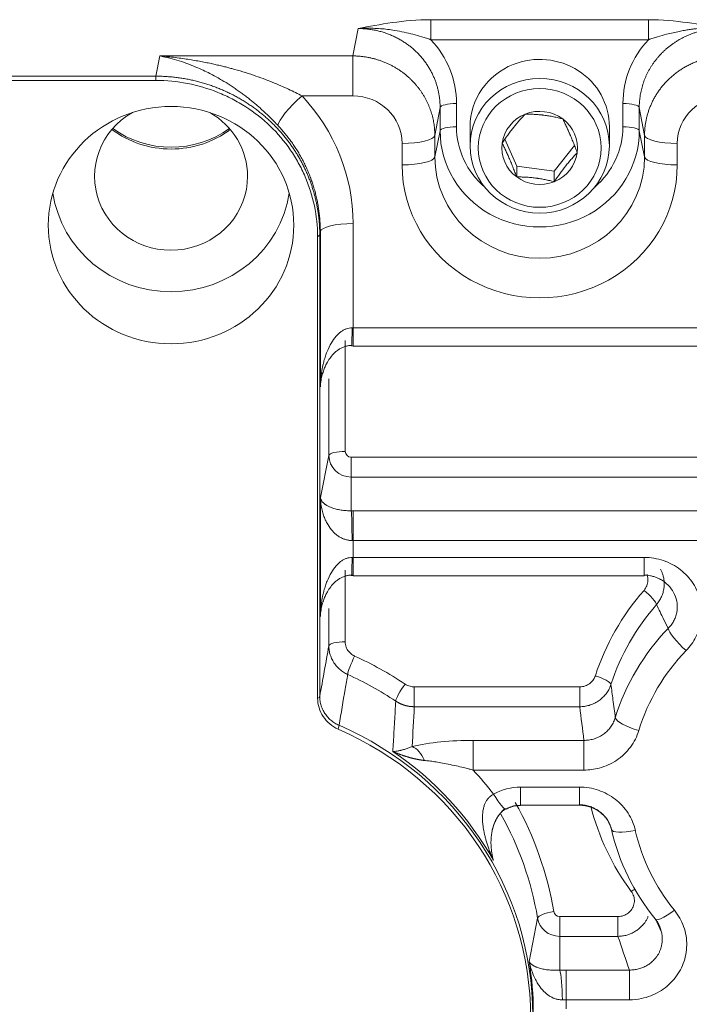
# Model space of a CAD drawing. Extents: x -8004 to 6582, y -4714 to 2818.
# Drawn here: x -6835 to -6794, y 864 to 924 of the extents above; entities that cross this region are included whole.
import ezdxf

# ---------------------------------------------------------------- set-up
doc = ezdxf.new("R2010")
doc.units = 0
doc.header["$LTSCALE"] = 625
doc.header["$MEASUREMENT"] = 0
doc.layers.add('1', color=7, linetype='CONTINUOUS')

msp = doc.modelspace()

# ---------------------------------------------------------------- linework, layer by layer
at = {"layer": '1', "color": 2, "linetype": 'Continuous', "lineweight": 13}
for p, q in [((-6810.053, 922.964), (-6810.053, 924.18)), ((-6796.819, 922.964), (-6796.819, 924.18)), ((-6826.792, 920.491), (-6836.91, 920.491)), ((-6807.673, 917.674), (-6807.673, 916.512)), ((-6799.199, 917.673), (-6799.199, 917.674)), ((-6799.199, 916.512), (-6799.199, 917.674)), ((-6804.837, 915.264), (-6805.548, 916.919)), ((-6801.32, 916.529), (-6802.554, 914.974)), ((-6802.554, 914.974), (-6804.837, 915.264)), ((-6804.837, 915.264), (-6804.837, 914.619)), ((-6802.554, 914.974), (-6802.554, 914.329)), ((-6816.952, 882.916), (-6816.952, 910.997)), ((-6814.794, 904.337), (-6756.727, 904.337)), ((-6814.794, 890.374), (-6797.073, 890.374)), ((-6807.489, 878.551), (-6807.489, 880.361)), ((-6804.6, 876.41), (-6801.018, 876.41))]:
    msp.add_line(p, q, dxfattribs=at)
at = {"layer": '1', "color": 6, "linetype": 'Continuous', "lineweight": 13}
for p, q in [((-6810.053, 924.18), (-6796.819, 924.18)), ((-6814.801, 921.977), (-6814.485, 923.64)), ((-6796.819, 922.964), (-6810.053, 922.964)), ((-6826.792, 920.745), (-6826.558, 921.977)), ((-6826.558, 921.977), (-6814.801, 921.977)), ((-6814.801, 919.544), (-6814.801, 921.977)), ((-6836.91, 920.745), (-6826.792, 920.745)), ((-6826.792, 920.745), (-6826.792, 920.491)), ((-6814.801, 919.544), (-6817.9, 919.544)), ((-6808.5, 919.083), (-6808.5, 917.674)), ((-6798.372, 917.674), (-6798.372, 919.083)), ((-6809.496, 918.839), (-6809.818, 917.146)), ((-6809.496, 917.429), (-6809.496, 918.839)), ((-6797.377, 918.839), (-6797.377, 917.429)), ((-6797.055, 917.146), (-6797.377, 918.839)), ((-6809.496, 917.429), (-6809.818, 915.84)), ((-6797.377, 917.429), (-6797.055, 915.84)), ((-6811.809, 915.351), (-6811.809, 916.657)), ((-6809.818, 917.146), (-6809.818, 915.84)), ((-6797.055, 915.84), (-6797.055, 917.146)), ((-6795.064, 916.657), (-6795.064, 915.351)), ((-6816.785, 911.293), (-6816.82, 911.113)), ((-6816.785, 901.862), (-6816.785, 911.293)), ((-6814.794, 911.782), (-6814.794, 905.446)), ((-6816.82, 911.113), (-6816.82, 883.031)), ((-6814.794, 905.446), (-6814.794, 904.337)), ((-6814.794, 905.446), (-6767.672, 905.446)), ((-6815.27, 904.673), (-6815.27, 897.932)), ((-6816.266, 897.688), (-6816.266, 902.341)), ((-6816.266, 897.688), (-6816.785, 895.121)), ((-6814.901, 897.576), (-6814.901, 896.37)), ((-6814.901, 897.576), (-6754.857, 897.576)), ((-6754.857, 896.37), (-6814.901, 896.37)), ((-6814.901, 896.37), (-6814.901, 894.324)), ((-6816.785, 887.898), (-6816.785, 895.121)), ((-6814.794, 892.515), (-6814.794, 894.324)), ((-6814.794, 894.324), (-6754.857, 894.324)), ((-6754.857, 892.515), (-6814.794, 892.515)), ((-6814.794, 892.515), (-6814.794, 891.482)), ((-6814.794, 891.482), (-6814.794, 890.374)), ((-6814.794, 891.482), (-6797.073, 891.482)), ((-6797.073, 891.482), (-6797.073, 890.374)), ((-6815.27, 890.71), (-6815.27, 886.355)), ((-6816.266, 886.11), (-6816.266, 888.378)), ((-6811.067, 882.406), (-6811.067, 883.613)), ((-6811.067, 883.613), (-6801.002, 883.613)), ((-6801.002, 882.406), (-6801.002, 883.613)), ((-6801.002, 882.406), (-6811.067, 882.406)), ((-6807.489, 880.361), (-6800.745, 880.361)), ((-6800.745, 878.551), (-6800.745, 880.361)), ((-6800.745, 878.551), (-6807.489, 878.551)), ((-6804.6, 876.41), (-6804.6, 877.519)), ((-6804.6, 877.519), (-6801.018, 877.519)), ((-6801.018, 876.41), (-6801.018, 877.519)), ((-6803.567, 869.551), (-6804.08, 866.904)), ((-6802.22, 869.649), (-6802.22, 868.443)), ((-6802.22, 869.649), (-6798.672, 869.649)), ((-6798.672, 868.443), (-6798.672, 869.649)), ((-6798.672, 868.443), (-6802.22, 868.443)), ((-6802.22, 868.443), (-6802.22, 866.391)), ((-6801.835, 864.588), (-6801.835, 866.397)), ((-6801.835, 866.397), (-6797.979, 866.397)), ((-6797.979, 864.588), (-6797.979, 866.397)), ((-6797.979, 864.588), (-6801.835, 864.588))]:
    msp.add_line(p, q, dxfattribs=at)
for centre, major_axis, ratio, start_param, end_param in [((-6814.49, 919.078), (5.99, 0.076), 0.964738, 6.270914, 7.00756), ((-6792.382, 919.078), (-5.99, 0.076), 0.964738, 5.55881, 6.295457), ((-6826.774, 911.772), (11.979, 0.152), 0.964738, 6.270914, 7.00756), ((-6814.804, 916.655), (2.995, 0.038), 0.964738, 6.270914, 7.840796), ((-6808.5, 918.825), (-0.997, 0), 0.258819, 4.712389, 6.230825), ((-6798.372, 918.825), (0.997, 0), 0.258819, 0.05236, 1.570796), ((-6792.069, 916.655), (-2.995, 0.038), 0.964738, 4.725574, 6.295457), ((-6808.5, 917.416), (-0.997, 0), 0.258819, 4.712389, 6.230825), ((-6803.436, 917.674), (5.064, 0), 0.965926, 3.141593, 3.990216), ((-6803.436, 917.674), (5.064, 0), 0.965926, 5.434562, 6.283185), ((-6798.372, 917.416), (0.997, 0), 0.258819, 0.05236, 1.570796), ((-6811.809, 917.173), (1.994, 0), 0.258819, 4.712389, 6.230825), ((-6795.064, 917.173), (-1.994, 0), 0.258819, 0.05236, 1.570796), ((-6811.809, 915.867), (1.994, 0), 0.258819, 4.712389, 6.230825), ((-6795.064, 915.867), (-1.994, 0), 0.258819, 0.05236, 1.570796), ((-6803.436, 915.351), (-8.373, 0), 0.965926, 0, 3.141593), ((-6814.794, 911.266), (1.994, 0), 0.258819, 1.570796, 3.089233), ((-6817.815, 911.126), (0.997, 0), 0.258819, 5.759587, 6.230825), ((-6815.27, 897.674), (-0.997, 0), 0.258819, 4.712389, 6.230825), ((-6814.901, 897.932), (0.369, 0), 0.965926, 3.141593, 4.712389), ((-6814.794, 893.244), (3.489, 0), 0.30944, 1.570796, 1.601533), ((-6814.794, 889.68), (3.489, 0), 0.208196, 1.570796, 1.601533), ((-6785.351, 879.847), (-15.402, 0), 0.965926, 5.578783, 5.98011), ((-6797.088, 889.223), (-0.749, 0.659), 0.19722, 3.36576, 4.884196), ((-6794.528, 886.204), (1.074, -1.04), 0.189012, 3.374995, 4.893432), ((-6815.27, 886.097), (-0.997, 0), 0.258819, 4.712389, 6.230825), ((-6814.698, 885.227), (-0.412, -0.908), 0.110131, 4.474499, 5.992936), ((-6823.874, 866.635), (-21.565, 0), 0.965926, 4.108679, 4.27286), ((-6785.351, 877.525), (12.567, 0), 0.965926, 2.389539, 2.854344), ((-6800.051, 884.029), (-0.949, 0.307), 0.247023, 3.273754, 4.79219), ((-6811.632, 883.524), (-0.553, -0.83), 0.146932, 4.495281, 6.013717), ((-6817.815, 883.045), (0.997, 0), 0.258819, 5.759587, 6.230825), ((-6797.403, 881.351), (1.43, -0.437), 0.248214, 3.269721, 4.788158), ((-6816.056, 880.415), (0.398, 0.914), 0.106387, 5.520012, 5.991251), ((-6811.195, 878.563), (0.358, -1.452), 0.592888, 1.829127, 2.747754), ((-6823.874, 864.312), (-22.041, 0), 0.965926, 3.784915, 3.874226), ((-6804.6, 874.424), (-3.204, 0), 0.965926, 4.712389, 5.249439), ((-6823.874, 866.635), (-21.565, 0), 0.965926, 3.301362, 3.639141), ((-6785.351, 879.847), (-15.402, 0), 0.965926, 0.2362, 0.622578), ((-6797.617, 875.272), (-1.457, -0.336), 0.252624, 6.277338, 7.795775), ((-6785.351, 877.525), (12.567, 0), 0.965926, 3.360821, 3.806901), ((-6797.864, 870.913), (-0.8, -0.595), 0.210259, 4.29081, 4.557393), ((-6802.584, 869.69), (-0.983, -0.164), 0.255523, 4.669786, 6.188223), ((-6802.22, 870.005), (0.369, 0), 0.965926, 3.301362, 4.712389), ((-6795.238, 870.419), (-1.161, -0.943), 0.20362, 6.171624, 7.69006), ((-6823.874, 864.312), (-22.041, 0), 0.965926, 3.128647, 3.154538)]:
    msp.add_ellipse(centre, major_axis=major_axis, ratio=ratio, start_param=start_param, end_param=end_param, dxfattribs=at)
at = {"layer": '1', "color": 2, "linetype": 'Continuous', "lineweight": 13}
for centre, major_axis, ratio, start_param, end_param in [((-6803.436, 917.674), (4.237, 0), 0.965926, 1.963892, 3.141497), ((-6803.436, 917.674), (4.237, 0), 0.965926, 0, 1.96389), ((-6817.9, 919.028), (1.452, 1.366), 0.191537, 1.392497, 2.912813), ((-6825.868, 914.656), (4.654, 0), 0.965926, 2.100351, 6.283185), ((-6825.868, 914.656), (4.654, 0), 0.965926, 0, 1.041243), ((-6803.436, 916.383), (2.302, 0), 0.965926, 1.963891, 3.011089), ((-6803.436, 916.383), (2.302, 0), 0.965926, 0.916694, 1.963891), ((-6803.436, 916.383), (2.302, 0), 0.965926, 6.152681, 7.199879), ((-6825.868, 922.01), (-5.895, 0), 0.965926, 0.91332, 1.570797), ((-6825.868, 922.139), (5.917, 0), 0.965926, 4.069344, 5.355433), ((-6825.868, 922.01), (-5.895, 0), 0.965926, 1.570797, 2.228274), ((-6803.436, 917.429), (-6.06, 0), 0.965926, 0, 3.141593), ((-6803.436, 916.383), (2.302, 0), 0.965926, 3.011089, 4.058286), ((-6803.436, 916.383), (2.302, 0), 0.965926, 5.105484, 6.152681), ((-6803.436, 915.84), (6.381, 0), 0.965926, 3.141593, 6.283185), ((-6803.436, 916.383), (2.302, 0), 0.965926, 4.058286, 5.105484), ((-6825.868, 914.656), (7.268, 0), 0.965926, 3.28748, 4.712389), ((-6825.868, 914.656), (7.268, 0), 0.965926, 4.712389, 6.137297), ((-6814.901, 905.832), (-0.01, 1.495), 0.030101, 3.205367, 4.450518), ((-6814.794, 905.106), (1.994, 0), 0.170228, 1.570796, 1.601533), ((-6814.901, 897.688), (-1.364, 0), 0.965926, 0, 1.570796), ((-6814.901, 892.901), (0.014, -1.495), 0.029267, 1.308833, 2.827294), ((-6814.794, 891.822), (1.994, 0), 0.347406, 1.570796, 1.601533), ((-6814.901, 891.869), (-0.01, 1.495), 0.030101, 2.932057, 4.450518), ((-6814.794, 891.143), (1.994, 0), 0.170228, 1.570796, 1.601533), ((-6785.351, 879.602), (14.407, 0), 0.965926, 2.437191, 2.838517), ((-6785.351, 877.891), (-14.06, 0), 0.965926, 5.531132, 5.995937), ((-6823.874, 866.39), (20.569, 0), 0.965926, 0.967086, 1.131267), ((-6823.874, 863.538), (19.883, 0), 0.965926, 5.135993, 7.430378), ((-6823.874, 863.654), (-20.015, 0), 0.965926, 1.9944, 4.288785), ((-6823.874, 863.823), (20.049, 0), 0.965926, 0.497549, 0.959782), ((-6806.239, 877.47), (0.746, -1.296), 0.132413, 4.938674, 6.281847), ((-6823.874, 866.39), (20.569, 0), 0.965926, 0.15977, 0.497549), ((-6785.351, 877.891), (-14.06, 0), 0.965926, 0.219228, 0.665308), ((-6802.22, 869.761), (-1.364, 0), 0.965926, 0.15977, 1.570796), ((-6823.874, 863.823), (20.049, 0), 0.965926, 6.123416, 6.442955), ((-6802.22, 864.968), (-0.051, 1.495), 0.104997, 4.449911, 5.96722)]:
    msp.add_ellipse(centre, major_axis=major_axis, ratio=ratio, start_param=start_param, end_param=end_param, dxfattribs=at)
for centre, major_axis in [((-6803.436, 916.512), (-4.237, 0)), ((-6825.868, 911.688), (7.469, 0))]:
    msp.add_ellipse(centre, major_axis=major_axis, ratio=0.965926, dxfattribs=at)
at = {"layer": '1', "color": 6, "linetype": 'Continuous', "lineweight": 13}
msp.add_ellipse((-6803.436, 916.383), major_axis=(3.739, 0), ratio=0.965926, dxfattribs=at)
for points, knots in [([(-6814.485, 923.64), (-6813.814, 923.771), (-6813.142, 923.901), (-6811.686, 924.104), (-6810.887, 924.18), (-6810.053, 924.18)], [0, 0, 0, 0, 0.5, 0.5, 1, 1, 1, 1]), ([(-6796.819, 924.18), (-6795.986, 924.18), (-6795.187, 924.104), (-6793.731, 923.901), (-6793.059, 923.771), (-6792.388, 923.64)], [0, 0, 0, 0, 0.5, 0.5, 1, 1, 1, 1]), ([(-6809.496, 918.839), (-6809.497, 918.909), (-6809.499, 919.051), (-6809.514, 919.265), (-6809.538, 919.479), (-6809.573, 919.695), (-6809.619, 919.91), (-6809.676, 920.126), (-6809.743, 920.341), (-6809.822, 920.554), (-6809.911, 920.766), (-6810.012, 920.975), (-6810.125, 921.181), (-6810.249, 921.383), (-6810.384, 921.581), (-6810.531, 921.774), (-6810.688, 921.962), (-6810.857, 922.143), (-6811.037, 922.317), (-6811.228, 922.483), (-6811.429, 922.641), (-6811.64, 922.79), (-6811.861, 922.93), (-6812.091, 923.058), (-6812.33, 923.176), (-6812.577, 923.282), (-6812.832, 923.375), (-6813.094, 923.456), (-6813.363, 923.522), (-6813.637, 923.575), (-6813.916, 923.613), (-6814.199, 923.637), (-6814.389, 923.639), (-6814.485, 923.64)], [0, 0, 0, 0, 0.027979, 0.05624, 0.084785, 0.113612, 0.142724, 0.172119, 0.201798, 0.231762, 0.26201, 0.292544, 0.323363, 0.354467, 0.385857, 0.417533, 0.449496, 0.481745, 0.51428, 0.547103, 0.580213, 0.61361, 0.647295, 0.681267, 0.715528, 0.750076, 0.784913, 0.820039, 0.855453, 0.891156, 0.927148, 0.963429, 1, 1, 1, 1]), ([(-6792.388, 923.64), (-6792.462, 923.64), (-6792.609, 923.638), (-6792.83, 923.624), (-6793.048, 923.601), (-6793.263, 923.569), (-6793.476, 923.529), (-6793.685, 923.48), (-6793.891, 923.422), (-6794.092, 923.356), (-6794.289, 923.283), (-6794.481, 923.202), (-6794.669, 923.115), (-6794.851, 923.02), (-6795.028, 922.918), (-6795.2, 922.811), (-6795.365, 922.697), (-6795.525, 922.578), (-6795.678, 922.454), (-6795.826, 922.325), (-6795.966, 922.191), (-6796.101, 922.052), (-6796.228, 921.91), (-6796.349, 921.764), (-6796.463, 921.615), (-6796.571, 921.462), (-6796.671, 921.307), (-6796.765, 921.15), (-6796.852, 920.99), (-6796.931, 920.828), (-6797.005, 920.665), (-6797.071, 920.5), (-6797.131, 920.335), (-6797.184, 920.168), (-6797.23, 920.002), (-6797.27, 919.834), (-6797.303, 919.667), (-6797.33, 919.5), (-6797.351, 919.334), (-6797.366, 919.168), (-6797.375, 919.003), (-6797.376, 918.893), (-6797.377, 918.839)], [0, 0, 0, 0, 0.028368, 0.056562, 0.084582, 0.112428, 0.140101, 0.167601, 0.194927, 0.222079, 0.249058, 0.275864, 0.302497, 0.328957, 0.355244, 0.381358, 0.4073, 0.433068, 0.458665, 0.484088, 0.50934, 0.534419, 0.559325, 0.58406, 0.608623, 0.633014, 0.657233, 0.681281, 0.705157, 0.728862, 0.752396, 0.775758, 0.798949, 0.82197, 0.84482, 0.867499, 0.890008, 0.912346, 0.934515, 0.956513, 0.978341, 1, 1, 1, 1]), ([(-6814.801, 921.977), (-6814.727, 921.976), (-6814.58, 921.973), (-6814.36, 921.957), (-6814.142, 921.932), (-6813.927, 921.899), (-6813.715, 921.856), (-6813.506, 921.806), (-6813.301, 921.747), (-6813.099, 921.68), (-6812.903, 921.605), (-6812.71, 921.523), (-6812.523, 921.434), (-6812.341, 921.338), (-6812.164, 921.235), (-6811.993, 921.126), (-6811.828, 921.012), (-6811.668, 920.892), (-6811.515, 920.767), (-6811.368, 920.636), (-6811.227, 920.502), (-6811.093, 920.363), (-6810.966, 920.22), (-6810.845, 920.073), (-6810.731, 919.923), (-6810.624, 919.77), (-6810.523, 919.615), (-6810.43, 919.457), (-6810.343, 919.296), (-6810.263, 919.134), (-6810.19, 918.971), (-6810.124, 918.806), (-6810.064, 918.641), (-6810.011, 918.474), (-6809.964, 918.307), (-6809.925, 918.14), (-6809.891, 917.973), (-6809.864, 917.807), (-6809.843, 917.64), (-6809.828, 917.475), (-6809.819, 917.31), (-6809.818, 917.201), (-6809.818, 917.146)], [0, 0, 0, 0, 0.02834, 0.056508, 0.084504, 0.112329, 0.139983, 0.167465, 0.194775, 0.221914, 0.248882, 0.275679, 0.302304, 0.328757, 0.35504, 0.381151, 0.407091, 0.432859, 0.458457, 0.483883, 0.509138, 0.534222, 0.559134, 0.583876, 0.608446, 0.632846, 0.657074, 0.681132, 0.705018, 0.728734, 0.752279, 0.775652, 0.798855, 0.821887, 0.844749, 0.86744, 0.889959, 0.912309, 0.934487, 0.956495, 0.978333, 1, 1, 1, 1]), ([(-6797.055, 917.146), (-6797.054, 917.217), (-6797.052, 917.358), (-6797.037, 917.571), (-6797.012, 917.786), (-6796.977, 918.001), (-6796.931, 918.216), (-6796.875, 918.432), (-6796.807, 918.646), (-6796.729, 918.86), (-6796.639, 919.072), (-6796.538, 919.281), (-6796.426, 919.488), (-6796.302, 919.691), (-6796.167, 919.889), (-6796.02, 920.083), (-6795.863, 920.272), (-6795.694, 920.454), (-6795.514, 920.629), (-6795.324, 920.796), (-6795.123, 920.955), (-6794.912, 921.106), (-6794.692, 921.246), (-6794.462, 921.376), (-6794.223, 921.496), (-6793.976, 921.603), (-6793.722, 921.699), (-6793.46, 921.781), (-6793.192, 921.85), (-6792.918, 921.905), (-6792.639, 921.945), (-6792.357, 921.971), (-6792.167, 921.975), (-6792.071, 921.977)], [0, 0, 0, 0, 0.02799, 0.056263, 0.084821, 0.113662, 0.142788, 0.172198, 0.201892, 0.231871, 0.262134, 0.292682, 0.323514, 0.35463, 0.386032, 0.417718, 0.449689, 0.481945, 0.514486, 0.547311, 0.580422, 0.613818, 0.647499, 0.681465, 0.715716, 0.750253, 0.785075, 0.820182, 0.855575, 0.891253, 0.927216, 0.963465, 1, 1, 1, 1]), ([(-6826.792, 920.745), (-6826.69, 920.744), (-6826.486, 920.742), (-6826.181, 920.727), (-6825.878, 920.705), (-6825.578, 920.673), (-6825.279, 920.633), (-6824.983, 920.584), (-6824.69, 920.527), (-6824.401, 920.462), (-6824.114, 920.389), (-6823.831, 920.308), (-6823.552, 920.219), (-6823.277, 920.123), (-6823.006, 920.02), (-6822.74, 919.909), (-6822.478, 919.792), (-6822.221, 919.668), (-6821.969, 919.538), (-6821.721, 919.401), (-6821.479, 919.258), (-6821.243, 919.11), (-6821.012, 918.955), (-6820.786, 918.796), (-6820.566, 918.631), (-6820.352, 918.461), (-6820.144, 918.286), (-6819.942, 918.106), (-6819.746, 917.922), (-6819.556, 917.734), (-6819.373, 917.542), (-6819.195, 917.346), (-6819.024, 917.147), (-6818.86, 916.944), (-6818.702, 916.738), (-6818.55, 916.529), (-6818.405, 916.317), (-6818.266, 916.103), (-6818.134, 915.886), (-6818.008, 915.667), (-6817.889, 915.447), (-6817.776, 915.224), (-6817.67, 915), (-6817.57, 914.774), (-6817.477, 914.548), (-6817.39, 914.32), (-6817.309, 914.091), (-6817.235, 913.862), (-6817.167, 913.632), (-6817.105, 913.402), (-6817.05, 913.171), (-6817.001, 912.941), (-6816.957, 912.71), (-6816.92, 912.48), (-6816.889, 912.251), (-6816.863, 912.021), (-6816.844, 911.793), (-6816.83, 911.565), (-6816.821, 911.339), (-6816.82, 911.188), (-6816.82, 911.113)], [0, 0, 0, 0, 0.019569, 0.039056, 0.05846, 0.077783, 0.097024, 0.116183, 0.13526, 0.154256, 0.173169, 0.192001, 0.21075, 0.229418, 0.248004, 0.266509, 0.284931, 0.303272, 0.321531, 0.339708, 0.357804, 0.375818, 0.39375, 0.4116, 0.429369, 0.447056, 0.464662, 0.482186, 0.499629, 0.516989, 0.534269, 0.551467, 0.568583, 0.585618, 0.602571, 0.619443, 0.636234, 0.652943, 0.669571, 0.686118, 0.702583, 0.718967, 0.735269, 0.75149, 0.767631, 0.783689, 0.799667, 0.815564, 0.831379, 0.847113, 0.862766, 0.878338, 0.893829, 0.909239, 0.924569, 0.939817, 0.954984, 0.97007, 0.985075, 1, 1, 1, 1]), ([(-6816.785, 911.293), (-6816.786, 911.395), (-6816.788, 911.6), (-6816.804, 911.907), (-6816.829, 912.213), (-6816.865, 912.519), (-6816.91, 912.823), (-6816.966, 913.126), (-6817.031, 913.427), (-6817.107, 913.726), (-6817.193, 914.023), (-6817.288, 914.317), (-6817.393, 914.608), (-6817.508, 914.896), (-6817.632, 915.18), (-6817.766, 915.461), (-6817.909, 915.737), (-6818.062, 916.009), (-6818.223, 916.275), (-6818.393, 916.537), (-6818.573, 916.794), (-6818.76, 917.045), (-6818.956, 917.29), (-6819.16, 917.529), (-6819.303, 917.683), (-6819.374, 917.76)], [0, 0, 0, 0, 0.043239, 0.086498, 0.129778, 0.173079, 0.216401, 0.259744, 0.303108, 0.346494, 0.389902, 0.433332, 0.476784, 0.520258, 0.563754, 0.607274, 0.650816, 0.694381, 0.73797, 0.781582, 0.825218, 0.868877, 0.91256, 0.956268, 1, 1, 1, 1]), ([(-6815.122, 884.37), (-6815.165, 884.391), (-6815.251, 884.433), (-6815.376, 884.508), (-6815.497, 884.592), (-6815.612, 884.686), (-6815.721, 884.789), (-6815.822, 884.9), (-6815.914, 885.019), (-6815.997, 885.145), (-6816.069, 885.276), (-6816.13, 885.412), (-6816.18, 885.55), (-6816.219, 885.691), (-6816.246, 885.831), (-6816.263, 885.971), (-6816.265, 886.064), (-6816.266, 886.11)], [0, 0, 0, 0, 0.063816, 0.128806, 0.194826, 0.261713, 0.32929, 0.397369, 0.465752, 0.534237, 0.602621, 0.6707, 0.738278, 0.805167, 0.871189, 0.936182, 1, 1, 1, 1]), ([(-6815.122, 884.37), (-6815.172, 884.074), (-6815.222, 883.778), (-6815.398, 882.748), (-6815.522, 882.013), (-6815.647, 881.278)], [0, 0, 0, 0, 0.287138, 0.287138, 1, 1, 1, 1]), ([(-6799.101, 883.756), (-6799.116, 883.713), (-6799.146, 883.627), (-6799.204, 883.501), (-6799.271, 883.377), (-6799.35, 883.256), (-6799.438, 883.139), (-6799.537, 883.028), (-6799.644, 882.924), (-6799.761, 882.828), (-6799.884, 882.74), (-6800.014, 882.661), (-6800.15, 882.593), (-6800.289, 882.535), (-6800.431, 882.488), (-6800.575, 882.452), (-6800.718, 882.426), (-6800.86, 882.41), (-6800.955, 882.407), (-6801.002, 882.406)], [0, 0, 0, 0, 0.055588, 0.112328, 0.170104, 0.228788, 0.288237, 0.348293, 0.408793, 0.469561, 0.530419, 0.591187, 0.651688, 0.711746, 0.771197, 0.829884, 0.887664, 0.944407, 1, 1, 1, 1]), ([(-6799.101, 883.756), (-6799.061, 883.447), (-6799.02, 883.138), (-6798.932, 882.466), (-6798.884, 882.103), (-6798.835, 881.739)], [0, 0, 0, 0, 0.45915, 0.45915, 1, 1, 1, 1]), ([(-6816.82, 883.031), (-6816.819, 882.984), (-6816.817, 882.889), (-6816.8, 882.746), (-6816.772, 882.603), (-6816.733, 882.46), (-6816.682, 882.319), (-6816.619, 882.181), (-6816.544, 882.049), (-6816.459, 881.922), (-6816.365, 881.802), (-6816.261, 881.69), (-6816.149, 881.587), (-6816.031, 881.494), (-6815.907, 881.411), (-6815.779, 881.338), (-6815.691, 881.298), (-6815.647, 881.278)], [0, 0, 0, 0, 0.063778, 0.128747, 0.194758, 0.26165, 0.329243, 0.397347, 0.46576, 0.534277, 0.602689, 0.67079, 0.738379, 0.805266, 0.871271, 0.936231, 1, 1, 1, 1]), ([(-6812.372, 879.685), (-6812.361, 879.88), (-6812.35, 880.074), (-6812.315, 880.678), (-6812.291, 881.088), (-6812.244, 881.914), (-6812.221, 882.33), (-6812.197, 882.746)], [0, 0, 0, 0, 0.19053, 0.19053, 0.592039, 0.592039, 1, 1, 1, 1]), ([(-6811.067, 882.406), (-6811.074, 882.406), (-6811.09, 882.406), (-6811.113, 882.407), (-6811.136, 882.408), (-6811.16, 882.409), (-6811.183, 882.41), (-6811.206, 882.411), (-6811.23, 882.413), (-6811.253, 882.415), (-6811.277, 882.417), (-6811.3, 882.42), (-6811.323, 882.423), (-6811.347, 882.426), (-6811.37, 882.429), (-6811.393, 882.433), (-6811.417, 882.437), (-6811.44, 882.441), (-6811.463, 882.445), (-6811.486, 882.45), (-6811.51, 882.455), (-6811.533, 882.46), (-6811.556, 882.466), (-6811.579, 882.472), (-6811.602, 882.478), (-6811.624, 882.484), (-6811.647, 882.491), (-6811.67, 882.497), (-6811.692, 882.505), (-6811.715, 882.512), (-6811.737, 882.519), (-6811.76, 882.527), (-6811.782, 882.535), (-6811.804, 882.544), (-6811.826, 882.552), (-6811.848, 882.561), (-6811.87, 882.57), (-6811.891, 882.58), (-6811.913, 882.589), (-6811.934, 882.599), (-6811.955, 882.609), (-6811.976, 882.619), (-6811.997, 882.63), (-6812.018, 882.64), (-6812.038, 882.651), (-6812.059, 882.662), (-6812.079, 882.674), (-6812.099, 882.685), (-6812.119, 882.697), (-6812.139, 882.709), (-6812.158, 882.721), (-6812.178, 882.734), (-6812.191, 882.742), (-6812.197, 882.746)], [0, 0, 0, 0, 0.01933, 0.038692, 0.058086, 0.077511, 0.096964, 0.116446, 0.135954, 0.155487, 0.175044, 0.194624, 0.214225, 0.233847, 0.253487, 0.273144, 0.292817, 0.312505, 0.332206, 0.351918, 0.371642, 0.391374, 0.411114, 0.43086, 0.450611, 0.470366, 0.490123, 0.50988, 0.529637, 0.549392, 0.569143, 0.588889, 0.608629, 0.628361, 0.648084, 0.667797, 0.687498, 0.707186, 0.726859, 0.746516, 0.766156, 0.785777, 0.805378, 0.824958, 0.844515, 0.864048, 0.883556, 0.903037, 0.92249, 0.941915, 0.961308, 0.980671, 1, 1, 1, 1]), ([(-6800.745, 880.361), (-6800.697, 880.361), (-6800.602, 880.362), (-6800.458, 880.377), (-6800.312, 880.402), (-6800.167, 880.438), (-6800.023, 880.485), (-6799.882, 880.544), (-6799.745, 880.613), (-6799.614, 880.693), (-6799.489, 880.783), (-6799.373, 880.882), (-6799.265, 880.99), (-6799.166, 881.104), (-6799.078, 881.224), (-6799.001, 881.348), (-6798.935, 881.476), (-6798.878, 881.606), (-6798.849, 881.695), (-6798.835, 881.739)], [0, 0, 0, 0, 0.055581, 0.112314, 0.170087, 0.228774, 0.28823, 0.348299, 0.408815, 0.469601, 0.530477, 0.591261, 0.651772, 0.711835, 0.771282, 0.829958, 0.887718, 0.944436, 1, 1, 1, 1]), ([(-6797.403, 880.964), (-6797.513, 880.602), (-6797.69, 880.254), (-6798.146, 879.643), (-6798.432, 879.371), (-6799.072, 878.94), (-6799.435, 878.775), (-6800.113, 878.593), (-6800.43, 878.551), (-6800.745, 878.551)], [0, 0, 0, 0, 0.263075, 0.263075, 0.526167, 0.526167, 0.789028, 0.789028, 1, 1, 1, 1]), ([(-6807.489, 878.551), (-6807.571, 878.574), (-6807.766, 878.626), (-6808.103, 878.713), (-6808.529, 878.814), (-6808.99, 878.913), (-6809.437, 878.999), (-6809.825, 879.061), (-6810.16, 879.107), (-6810.361, 879.129), (-6810.454, 879.139)], [0, 0, 0, 0, 0.08055, 0.191238, 0.331518, 0.500728, 0.649393, 0.78188, 0.898619, 1, 1, 1, 1]), ([(-6801.018, 877.519), (-6800.628, 877.519), (-6800.233, 877.454), (-6799.496, 877.204), (-6799.145, 877.016), (-6798.536, 876.546), (-6798.27, 876.256), (-6797.855, 875.616), (-6797.702, 875.255), (-6797.617, 874.885)], [0, 0, 0, 0, 0.24967, 0.24967, 0.499359, 0.499359, 0.748794, 0.748794, 1, 1, 1, 1]), ([(-6799.075, 874.938), (-6799.086, 874.981), (-6799.108, 875.069), (-6799.154, 875.2), (-6799.211, 875.329), (-6799.278, 875.457), (-6799.357, 875.581), (-6799.446, 875.7), (-6799.545, 875.814), (-6799.653, 875.92), (-6799.771, 876.018), (-6799.895, 876.108), (-6800.027, 876.187), (-6800.163, 876.256), (-6800.304, 876.314), (-6800.446, 876.361), (-6800.59, 876.398), (-6800.734, 876.423), (-6800.877, 876.439), (-6800.972, 876.442), (-6801.018, 876.443)], [0, 0, 0, 0, 0.052113, 0.105363, 0.159655, 0.214873, 0.27089, 0.327565, 0.384743, 0.442263, 0.499956, 0.55765, 0.615173, 0.672357, 0.729039, 0.785066, 0.840297, 0.894602, 0.947869, 1, 1, 1, 1]), ([(-6795.238, 870.031), (-6794.995, 869.733), (-6794.803, 869.391), (-6794.549, 868.673), (-6794.485, 868.288), (-6794.494, 867.531), (-6794.565, 867.149), (-6794.833, 866.442), (-6795.031, 866.107), (-6795.523, 865.528), (-6795.825, 865.275), (-6796.488, 864.885), (-6796.86, 864.742), (-6797.482, 864.613), (-6797.731, 864.588), (-6797.979, 864.588)], [0, 0, 0, 0, 0.151756, 0.151756, 0.303566, 0.303566, 0.454592, 0.454592, 0.604768, 0.604768, 0.754694, 0.754694, 0.905071, 0.905071, 1, 1, 1, 1]), ([(-6796.832, 869.657), (-6796.841, 869.634), (-6796.864, 869.583), (-6796.915, 869.481), (-6796.994, 869.348), (-6797.11, 869.188), (-6797.257, 869.027), (-6797.434, 868.871), (-6797.642, 868.729), (-6797.877, 868.608), (-6798.132, 868.517), (-6798.399, 868.457), (-6798.582, 868.448), (-6798.672, 868.443)], [0, 0, 0, 0, 0.033364, 0.072755, 0.149589, 0.235477, 0.329779, 0.431551, 0.539532, 0.652172, 0.767705, 0.884262, 1, 1, 1, 1]), ([(-6797.979, 866.397), (-6797.932, 866.397), (-6797.838, 866.396), (-6797.697, 866.408), (-6797.556, 866.429), (-6797.419, 866.46), (-6797.284, 866.5), (-6797.154, 866.548), (-6797.03, 866.605), (-6796.913, 866.668), (-6796.803, 866.737), (-6796.701, 866.81), (-6796.607, 866.888), (-6796.521, 866.968), (-6796.444, 867.049), (-6796.376, 867.13), (-6796.315, 867.211), (-6796.261, 867.29), (-6796.215, 867.367), (-6796.16, 867.47), (-6796.098, 867.61), (-6796.036, 867.799), (-6795.992, 868.014), (-6795.972, 868.252), (-6795.984, 868.506), (-6796.033, 868.769), (-6796.121, 869.03), (-6796.246, 869.281), (-6796.357, 869.432), (-6796.413, 869.508)], [0, 0, 0, 0, 0.031599, 0.06339, 0.095251, 0.127056, 0.158671, 0.189965, 0.220803, 0.251058, 0.280606, 0.309334, 0.337136, 0.36392, 0.389602, 0.414115, 0.437399, 0.459409, 0.480109, 0.499475, 0.539796, 0.585317, 0.635709, 0.690459, 0.748862, 0.810042, 0.872993, 0.936657, 1, 1, 1, 1])]:
    msp.add_open_spline(points, degree=3, knots=knots, dxfattribs=at)
at = {"layer": '1', "color": 2, "linetype": 'Continuous', "lineweight": 13}
for points, knots in [([(-6810.054, 922.964), (-6810.065, 922.968), (-6810.088, 922.976), (-6810.135, 922.991), (-6810.216, 923.017), (-6810.377, 923.069), (-6810.699, 923.168), (-6811.147, 923.296), (-6811.696, 923.427), (-6812.207, 923.526), (-6812.69, 923.595), (-6813.128, 923.637), (-6813.572, 923.66), (-6814.025, 923.665), (-6814.331, 923.649), (-6814.485, 923.64)], [0, 0, 0, 0, 0.007855, 0.015737, 0.031481, 0.062902, 0.125557, 0.250583, 0.369484, 0.500811, 0.598777, 0.69742, 0.796968, 0.89771, 1, 1, 1, 1]), ([(-6792.388, 923.64), (-6792.479, 923.647), (-6792.663, 923.659), (-6792.938, 923.667), (-6793.214, 923.667), (-6793.492, 923.659), (-6793.77, 923.642), (-6794.051, 923.616), (-6794.333, 923.58), (-6794.632, 923.528), (-6794.959, 923.464), (-6795.325, 923.39), (-6795.765, 923.286), (-6796.173, 923.168), (-6796.495, 923.069), (-6796.657, 923.017), (-6796.738, 922.991), (-6796.784, 922.976), (-6796.807, 922.968), (-6796.819, 922.964)], [0, 0, 0, 0, 0.061122, 0.122456, 0.184086, 0.246095, 0.308555, 0.371538, 0.435107, 0.499321, 0.574203, 0.6574, 0.749472, 0.87447, 0.937111, 0.968526, 0.984267, 0.992147, 1, 1, 1, 1]), ([(-6826.558, 921.977), (-6826.395, 921.962), (-6826.075, 921.934), (-6825.608, 921.881), (-6825.163, 921.822), (-6824.741, 921.758), (-6824.341, 921.691), (-6823.964, 921.621), (-6823.609, 921.551), (-6823.277, 921.479), (-6822.968, 921.409), (-6822.681, 921.34), (-6822.417, 921.273), (-6822.023, 921.168), (-6821.505, 921.019), (-6820.87, 920.814), (-6820.276, 920.603), (-6819.722, 920.389), (-6819.208, 920.174), (-6818.735, 919.961), (-6818.302, 919.753), (-6818.03, 919.612), (-6817.9, 919.544)], [0, 0, 0, 0, 0.055529, 0.10852, 0.158972, 0.206887, 0.252263, 0.295102, 0.335404, 0.373168, 0.408395, 0.441085, 0.471239, 0.498858, 0.576272, 0.649419, 0.718318, 0.782989, 0.843458, 0.899755, 0.95192, 1, 1, 1, 1]), ([(-6819.374, 917.76), (-6819.423, 917.812), (-6819.523, 917.917), (-6819.677, 918.075), (-6819.838, 918.236), (-6820.006, 918.399), (-6820.181, 918.563), (-6820.363, 918.73), (-6820.552, 918.897), (-6820.748, 919.066), (-6820.952, 919.234), (-6821.163, 919.403), (-6821.382, 919.572), (-6821.608, 919.74), (-6821.842, 919.906), (-6822.083, 920.071), (-6822.332, 920.234), (-6822.589, 920.395), (-6822.867, 920.56), (-6823.177, 920.735), (-6823.531, 920.922), (-6823.928, 921.117), (-6824.369, 921.312), (-6824.854, 921.504), (-6825.384, 921.684), (-6825.957, 921.849), (-6826.353, 921.933), (-6826.558, 921.977)], [0, 0, 0, 0, 0.023802, 0.04816, 0.073113, 0.098696, 0.124944, 0.151888, 0.179557, 0.207978, 0.237175, 0.26717, 0.297986, 0.329641, 0.362154, 0.39554, 0.429814, 0.464992, 0.501085, 0.543647, 0.591843, 0.64569, 0.705199, 0.770379, 0.841236, 0.917775, 1, 1, 1, 1]), ([(-6816.952, 910.997), (-6816.952, 911.624), (-6817.02, 912.251), (-6817.276, 913.465), (-6817.464, 914.056), (-6817.834, 914.918), (-6817.973, 915.202), (-6818.276, 915.751), (-6818.44, 916.017), (-6818.971, 916.789), (-6819.376, 917.27), (-6820.294, 918.155), (-6820.792, 918.545), (-6821.592, 919.057), (-6821.868, 919.216), (-6822.437, 919.508), (-6822.732, 919.642), (-6823.624, 919.999), (-6824.236, 920.179), (-6825.494, 920.426), (-6826.143, 920.491), (-6826.792, 920.491)], [0, 0, 0, 0, 0.125, 0.125, 0.25, 0.25, 0.3125, 0.3125, 0.375, 0.375, 0.5, 0.5, 0.625, 0.625, 0.6875, 0.6875, 0.75, 0.75, 0.875, 0.875, 1, 1, 1, 1]), ([(-6805.719, 916.673), (-6805.61, 916.834), (-6805.498, 916.995), (-6805.324, 917.235), (-6805.265, 917.315), (-6805.144, 917.475), (-6805.082, 917.555), (-6804.899, 917.786), (-6804.779, 917.93), (-6804.542, 918.2), (-6804.428, 918.322), (-6804.318, 918.438)], [0, 0, 0, 0, 0.25, 0.25, 0.375, 0.375, 0.5, 0.5, 0.75, 0.75, 1, 1, 1, 1]), ([(-6804.318, 918.438), (-6804.229, 918.438), (-6804.139, 918.437), (-6803.956, 918.433), (-6803.863, 918.43), (-6803.674, 918.42), (-6803.578, 918.414), (-6803.431, 918.401), (-6803.381, 918.396), (-6803.306, 918.388), (-6803.281, 918.385), (-6803.231, 918.38), (-6803.206, 918.377), (-6803.081, 918.361), (-6802.983, 918.346), (-6802.786, 918.314), (-6802.689, 918.296), (-6802.544, 918.267), (-6802.497, 918.257), (-6802.402, 918.237), (-6802.355, 918.226), (-6802.216, 918.194), (-6802.125, 918.171), (-6802.035, 918.148)], [0, 0, 0, 0, 0.125, 0.125, 0.25, 0.25, 0.375, 0.375, 0.4375, 0.4375, 0.46875, 0.46875, 0.5, 0.5, 0.625, 0.625, 0.75, 0.75, 0.8125, 0.8125, 0.875, 0.875, 1, 1, 1, 1]), ([(-6802.035, 918.148), (-6802.001, 918.08), (-6801.966, 918.009), (-6801.895, 917.864), (-6801.859, 917.789), (-6801.786, 917.633), (-6801.749, 917.552), (-6801.692, 917.426), (-6801.673, 917.382), (-6801.644, 917.316), (-6801.635, 917.294), (-6801.615, 917.25), (-6801.606, 917.227), (-6801.557, 917.115), (-6801.519, 917.024), (-6801.444, 916.84), (-6801.406, 916.747), (-6801.35, 916.606), (-6801.332, 916.559), (-6801.295, 916.466), (-6801.277, 916.419), (-6801.223, 916.279), (-6801.188, 916.186), (-6801.153, 916.094)], [0, 0, 0, 0, 0.125, 0.125, 0.25, 0.25, 0.375, 0.375, 0.4375, 0.4375, 0.46875, 0.46875, 0.5, 0.5, 0.625, 0.625, 0.75, 0.75, 0.8125, 0.8125, 0.875, 0.875, 1, 1, 1, 1]), ([(-6804.837, 914.619), (-6804.872, 914.71), (-6804.906, 914.802), (-6804.977, 914.986), (-6805.013, 915.078), (-6805.086, 915.262), (-6805.123, 915.355), (-6805.18, 915.493), (-6805.199, 915.539), (-6805.228, 915.608), (-6805.238, 915.631), (-6805.257, 915.677), (-6805.267, 915.699), (-6805.315, 915.811), (-6805.353, 915.898), (-6805.429, 916.067), (-6805.466, 916.149), (-6805.522, 916.269), (-6805.541, 916.308), (-6805.577, 916.385), (-6805.596, 916.422), (-6805.649, 916.533), (-6805.684, 916.604), (-6805.719, 916.673)], [0, 0, 0, 0, 0.125, 0.125, 0.25, 0.25, 0.375, 0.375, 0.4375, 0.4375, 0.46875, 0.46875, 0.5, 0.5, 0.625, 0.625, 0.75, 0.75, 0.8125, 0.8125, 0.875, 0.875, 1, 1, 1, 1]), ([(-6801.153, 916.094), (-6801.263, 915.979), (-6801.375, 915.858), (-6801.549, 915.66), (-6801.608, 915.592), (-6801.728, 915.448), (-6801.79, 915.372), (-6801.974, 915.141), (-6802.094, 914.981), (-6802.331, 914.654), (-6802.444, 914.491), (-6802.554, 914.329)], [0, 0, 0, 0, 0.25, 0.25, 0.375, 0.375, 0.5, 0.5, 0.75, 0.75, 1, 1, 1, 1]), ([(-6802.554, 914.329), (-6802.643, 914.352), (-6802.734, 914.374), (-6802.917, 914.417), (-6803.01, 914.437), (-6803.198, 914.475), (-6803.295, 914.493), (-6803.442, 914.517), (-6803.491, 914.525), (-6803.566, 914.536), (-6803.592, 914.54), (-6803.642, 914.547), (-6803.667, 914.55), (-6803.791, 914.566), (-6803.89, 914.576), (-6804.086, 914.594), (-6804.183, 914.601), (-6804.328, 914.608), (-6804.376, 914.61), (-6804.471, 914.614), (-6804.517, 914.615), (-6804.656, 914.618), (-6804.747, 914.619), (-6804.837, 914.619)], [0, 0, 0, 0, 0.125, 0.125, 0.25, 0.25, 0.375, 0.375, 0.4375, 0.4375, 0.46875, 0.46875, 0.5, 0.5, 0.625, 0.625, 0.75, 0.75, 0.8125, 0.8125, 0.875, 0.875, 1, 1, 1, 1]), ([(-6816.785, 901.862), (-6816.782, 901.949), (-6816.776, 902.119), (-6816.755, 902.366), (-6816.728, 902.601), (-6816.695, 902.822), (-6816.657, 903.03), (-6816.615, 903.224), (-6816.57, 903.404), (-6816.523, 903.572), (-6816.475, 903.726), (-6816.426, 903.866), (-6816.321, 904.14), (-6816.143, 904.511), (-6815.889, 904.872), (-6815.674, 905.092), (-6815.516, 905.22), (-6815.354, 905.32), (-6815.19, 905.391), (-6815.023, 905.436), (-6814.911, 905.442), (-6814.855, 905.446)], [0, 0, 0, 0, 0.059869, 0.116847, 0.170936, 0.222137, 0.270453, 0.315886, 0.358441, 0.398121, 0.434931, 0.468878, 0.49997, 0.635407, 0.749306, 0.798188, 0.84354, 0.885803, 0.925516, 0.963331, 1, 1, 1, 1]), ([(-6814.901, 904.37), (-6814.933, 904.369), (-6814.998, 904.366), (-6815.094, 904.354), (-6815.19, 904.335), (-6815.286, 904.308), (-6815.381, 904.274), (-6815.475, 904.233), (-6815.569, 904.185), (-6815.661, 904.129), (-6815.751, 904.066), (-6815.839, 903.996), (-6815.983, 903.866), (-6816.17, 903.655), (-6816.343, 903.39), (-6816.477, 903.128), (-6816.581, 902.874), (-6816.674, 902.577), (-6816.75, 902.235), (-6816.773, 901.991), (-6816.785, 901.862)], [0, 0, 0, 0, 0.021561, 0.043534, 0.066116, 0.089491, 0.113822, 0.139258, 0.165926, 0.193939, 0.223392, 0.25437, 0.286943, 0.386373, 0.500682, 0.575309, 0.662436, 0.762186, 0.874671, 1, 1, 1, 1]), ([(-6814.855, 892.515), (-6814.888, 892.515), (-6814.955, 892.516), (-6815.054, 892.526), (-6815.154, 892.544), (-6815.253, 892.569), (-6815.351, 892.602), (-6815.448, 892.642), (-6815.544, 892.689), (-6815.638, 892.744), (-6815.731, 892.806), (-6815.905, 892.94), (-6816.143, 893.186), (-6816.347, 893.495), (-6816.492, 893.791), (-6816.596, 894.057), (-6816.687, 894.369), (-6816.759, 894.728), (-6816.776, 894.985), (-6816.785, 895.121)], [0, 0, 0, 0, 0.021919, 0.044136, 0.066824, 0.090147, 0.114254, 0.13928, 0.165348, 0.192565, 0.221025, 0.250811, 0.364653, 0.500136, 0.572268, 0.658273, 0.758208, 0.872109, 1, 1, 1, 1]), ([(-6816.785, 895.121), (-6816.78, 895.098), (-6816.77, 895.054), (-6816.742, 894.989), (-6816.708, 894.929), (-6816.668, 894.873), (-6816.623, 894.822), (-6816.575, 894.775), (-6816.523, 894.732), (-6816.47, 894.693), (-6816.416, 894.658), (-6816.324, 894.604), (-6816.184, 894.535), (-6815.997, 894.468), (-6815.825, 894.42), (-6815.679, 894.388), (-6815.529, 894.362), (-6815.375, 894.342), (-6815.219, 894.33), (-6815.061, 894.323), (-6814.954, 894.323), (-6814.901, 894.324)], [0, 0, 0, 0, 0.064277, 0.125331, 0.183176, 0.237826, 0.289294, 0.337595, 0.382742, 0.42475, 0.463635, 0.499416, 0.605338, 0.698849, 0.752308, 0.801553, 0.846924, 0.888848, 0.927868, 0.964653, 1, 1, 1, 1]), ([(-6816.785, 887.898), (-6816.782, 887.985), (-6816.776, 888.155), (-6816.755, 888.403), (-6816.728, 888.637), (-6816.695, 888.858), (-6816.657, 889.066), (-6816.615, 889.26), (-6816.57, 889.441), (-6816.523, 889.608), (-6816.475, 889.762), (-6816.426, 889.903), (-6816.321, 890.176), (-6816.143, 890.548), (-6815.889, 890.908), (-6815.674, 891.129), (-6815.516, 891.256), (-6815.354, 891.356), (-6815.19, 891.427), (-6815.023, 891.473), (-6814.911, 891.479), (-6814.855, 891.482)], [0, 0, 0, 0, 0.059869, 0.116847, 0.170936, 0.222137, 0.270453, 0.315886, 0.358441, 0.398121, 0.434931, 0.468878, 0.49997, 0.635407, 0.749306, 0.798188, 0.84354, 0.885803, 0.925516, 0.963331, 1, 1, 1, 1]), ([(-6797.073, 891.482), (-6796.68, 891.482), (-6796.281, 891.417), (-6795.538, 891.166), (-6795.184, 890.977), (-6794.572, 890.502), (-6794.306, 890.212), (-6793.895, 889.572), (-6793.745, 889.214), (-6793.578, 888.483), (-6793.559, 888.098), (-6793.652, 887.355), (-6793.765, 886.985), (-6794.089, 886.345), (-6794.291, 886.063), (-6794.528, 885.817)], [0, 0, 0, 0, 0.146291, 0.146291, 0.292644, 0.292644, 0.438091, 0.438091, 0.582487, 0.582487, 0.726488, 0.726488, 0.870913, 0.870913, 1, 1, 1, 1]), ([(-6814.901, 890.406), (-6814.933, 890.405), (-6814.998, 890.403), (-6815.094, 890.39), (-6815.19, 890.371), (-6815.286, 890.345), (-6815.381, 890.311), (-6815.475, 890.27), (-6815.569, 890.221), (-6815.661, 890.165), (-6815.751, 890.102), (-6815.839, 890.032), (-6815.983, 889.903), (-6816.17, 889.691), (-6816.343, 889.426), (-6816.477, 889.165), (-6816.581, 888.911), (-6816.674, 888.613), (-6816.75, 888.271), (-6816.773, 888.027), (-6816.785, 887.898)], [0, 0, 0, 0, 0.021561, 0.043534, 0.066116, 0.089491, 0.113822, 0.139258, 0.165926, 0.193939, 0.223392, 0.25437, 0.286943, 0.386373, 0.500682, 0.575309, 0.662436, 0.762186, 0.874671, 1, 1, 1, 1]), ([(-6797.088, 889.481), (-6797.015, 889.564), (-6796.956, 889.66), (-6796.875, 889.862), (-6796.852, 889.971), (-6796.846, 890.188), (-6796.862, 890.297), (-6796.901, 890.415), (-6796.906, 890.429), (-6796.912, 890.444)], [0, 0, 0, 0, 0.318841, 0.318841, 0.637804, 0.637804, 0.954984, 0.954984, 1, 1, 1, 1]), ([(-6795.619, 887.169), (-6795.589, 887.201), (-6795.526, 887.265), (-6795.44, 887.371), (-6795.358, 887.487), (-6795.263, 887.648), (-6795.166, 887.861), (-6795.066, 888.222), (-6795.049, 888.693), (-6795.2, 889.234), (-6795.507, 889.716), (-6795.873, 890.031), (-6796.217, 890.219), (-6796.464, 890.312), (-6796.693, 890.368), (-6796.886, 890.398), (-6797.012, 890.404), (-6797.073, 890.406)], [0, 0, 0, 0, 0.029437, 0.060087, 0.091954, 0.125029, 0.186392, 0.249982, 0.37798, 0.499441, 0.621192, 0.749139, 0.808118, 0.87441, 0.918416, 0.96028, 1, 1, 1, 1]), ([(-6796.089, 890.774), (-6796.086, 890.77), (-6796.07, 890.74), (-6796.029, 890.658), (-6795.969, 890.517), (-6795.91, 890.328), (-6795.869, 890.111), (-6795.853, 889.871), (-6795.87, 889.614), (-6795.925, 889.349), (-6796.021, 889.087), (-6796.153, 888.837), (-6796.271, 888.688), (-6796.329, 888.614)], [0, 0, 0, 0, 0.006976, 0.043631, 0.119826, 0.206392, 0.302639, 0.407509, 0.519552, 0.636953, 0.757628, 0.879365, 1, 1, 1, 1]), ([(-6795.619, 887.169), (-6795.713, 887.355), (-6795.805, 887.54), (-6796.044, 888.022), (-6796.187, 888.318), (-6796.329, 888.614)], [0, 0, 0, 0, 0.384815, 0.384815, 1, 1, 1, 1]), ([(-6815.27, 886.355), (-6815.27, 886.247), (-6815.251, 886.138), (-6815.177, 885.935), (-6815.122, 885.838), (-6814.982, 885.67), (-6814.897, 885.597), (-6814.769, 885.519), (-6814.734, 885.501), (-6814.698, 885.485)], [0, 0, 0, 0, 0.298498, 0.298498, 0.59701, 0.59701, 0.895339, 0.895339, 1, 1, 1, 1]), ([(-6801.002, 883.613), (-6800.89, 883.613), (-6800.777, 883.631), (-6800.567, 883.702), (-6800.467, 883.756), (-6800.293, 883.89), (-6800.216, 883.973), (-6800.113, 884.134), (-6800.077, 884.209), (-6800.051, 884.287)], [0, 0, 0, 0, 0.266384, 0.266384, 0.532784, 0.532784, 0.798958, 0.798958, 1, 1, 1, 1]), ([(-6811.632, 883.783), (-6811.54, 883.721), (-6811.436, 883.675), (-6811.244, 883.624), (-6811.155, 883.613), (-6811.067, 883.613)], [0, 0, 0, 0, 0.559701, 0.559701, 1, 1, 1, 1]), ([(-6815.701, 881.046), (-6815.888, 881.127), (-6816.057, 881.233), (-6816.364, 881.49), (-6816.498, 881.639), (-6816.718, 881.968), (-6816.805, 882.148), (-6816.921, 882.521), (-6816.952, 882.718), (-6816.952, 882.916)], [0, 0, 0, 0, 0.25, 0.25, 0.5, 0.5, 0.75, 0.75, 1, 1, 1, 1]), ([(-6812.372, 879.685), (-6812.333, 879.687), (-6812.26, 879.691), (-6812.152, 879.703), (-6812.059, 879.718), (-6811.98, 879.733), (-6811.918, 879.746), (-6811.873, 879.757), (-6811.778, 879.781), (-6811.625, 879.823), (-6811.41, 879.896), (-6811.264, 879.957), (-6811.195, 879.985)], [0, 0, 0, 0, 0.118795, 0.221863, 0.309103, 0.380452, 0.435875, 0.475355, 0.498887, 0.684641, 0.851691, 1, 1, 1, 1]), ([(-6810.454, 879.139), (-6810.463, 879.14), (-6810.483, 879.142), (-6810.512, 879.145), (-6810.542, 879.149), (-6810.572, 879.153), (-6810.603, 879.157), (-6810.635, 879.162), (-6810.668, 879.167), (-6810.701, 879.172), (-6810.735, 879.177), (-6810.769, 879.183), (-6810.804, 879.19), (-6810.84, 879.196), (-6810.876, 879.203), (-6810.913, 879.211), (-6810.95, 879.219), (-6810.988, 879.227), (-6811.027, 879.235), (-6811.066, 879.244), (-6811.106, 879.253), (-6811.147, 879.263), (-6811.187, 879.273), (-6811.229, 879.284), (-6811.271, 879.295), (-6811.314, 879.306), (-6811.357, 879.318), (-6811.4, 879.33), (-6811.444, 879.343), (-6811.489, 879.356), (-6811.534, 879.369), (-6811.58, 879.384), (-6811.626, 879.398), (-6811.673, 879.413), (-6811.72, 879.429), (-6811.767, 879.445), (-6811.815, 879.462), (-6811.864, 879.479), (-6811.913, 879.497), (-6811.962, 879.515), (-6812.012, 879.534), (-6812.062, 879.554), (-6812.113, 879.574), (-6812.164, 879.595), (-6812.215, 879.617), (-6812.267, 879.639), (-6812.319, 879.662), (-6812.354, 879.678), (-6812.372, 879.685)], [0, 0, 0, 0, 0.013607, 0.027576, 0.041906, 0.056598, 0.071653, 0.087069, 0.102847, 0.118988, 0.13549, 0.152354, 0.16958, 0.187168, 0.205117, 0.223427, 0.242099, 0.261133, 0.280527, 0.300283, 0.320399, 0.340876, 0.361714, 0.382913, 0.404472, 0.426392, 0.448672, 0.471312, 0.494313, 0.517675, 0.541397, 0.56548, 0.589923, 0.614727, 0.639891, 0.665417, 0.691304, 0.717553, 0.744163, 0.771135, 0.79847, 0.826168, 0.854229, 0.882653, 0.911442, 0.940596, 0.970115, 1, 1, 1, 1]), ([(-6806.256, 873.066), (-6806.297, 873.162), (-6806.378, 873.348), (-6806.484, 873.622), (-6806.576, 873.883), (-6806.655, 874.128), (-6806.721, 874.358), (-6806.776, 874.572), (-6806.82, 874.769), (-6806.855, 874.95), (-6806.904, 875.259), (-6806.935, 875.676), (-6806.895, 876.111), (-6806.815, 876.402), (-6806.739, 876.583), (-6806.643, 876.744), (-6806.527, 876.883), (-6806.393, 877), (-6806.291, 877.055), (-6806.239, 877.083)], [0, 0, 0, 0, 0.073097, 0.141777, 0.206064, 0.26597, 0.3215, 0.372656, 0.419436, 0.461837, 0.49986, 0.635892, 0.749213, 0.796119, 0.840066, 0.881639, 0.921563, 0.960698, 1, 1, 1, 1]), ([(-6805.475, 876.21), (-6805.502, 876.194), (-6805.556, 876.162), (-6805.633, 876.105), (-6805.708, 876.043), (-6805.78, 875.974), (-6805.849, 875.899), (-6805.915, 875.818), (-6805.978, 875.732), (-6806.036, 875.639), (-6806.092, 875.541), (-6806.143, 875.438), (-6806.19, 875.329), (-6806.233, 875.215), (-6806.271, 875.096), (-6806.305, 874.973), (-6806.334, 874.844), (-6806.359, 874.711), (-6806.385, 874.518), (-6806.405, 874.251), (-6806.4, 873.896), (-6806.358, 873.49), (-6806.291, 873.214), (-6806.256, 873.066)], [0, 0, 0, 0, 0.021175, 0.042622, 0.064552, 0.087159, 0.110624, 0.135107, 0.16075, 0.187676, 0.215992, 0.24579, 0.277148, 0.310135, 0.34481, 0.381221, 0.419414, 0.459426, 0.50129, 0.596231, 0.71085, 0.845372, 1, 1, 1, 1]), ([(-6806.33, 874.858), (-6806.303, 875.004), (-6806.221, 875.278), (-6806.033, 875.671), (-6805.795, 875.989), (-6805.643, 876.134), (-6805.567, 876.194)], [0, 0, 0, 0, 0.30099, 0.565824, 0.79306, 1, 1, 1, 1]), ([(-6801.018, 876.413), (-6800.775, 876.41), (-6800.325, 876.333), (-6799.715, 875.999), (-6799.254, 875.498), (-6799.089, 875.099), (-6799.037, 874.877)], [0, 0, 0, 0, 0.253864, 0.502034, 0.749185, 1, 1, 1, 1]), ([(-6798.672, 869.649), (-6798.56, 869.649), (-6798.447, 869.668), (-6798.235, 869.739), (-6798.134, 869.793), (-6797.96, 869.928), (-6797.884, 870.011), (-6797.766, 870.194), (-6797.723, 870.296), (-6797.675, 870.505), (-6797.669, 870.615), (-6797.696, 870.828), (-6797.728, 870.934), (-6797.801, 871.08), (-6797.831, 871.127), (-6797.864, 871.171)], [0, 0, 0, 0, 0.15461, 0.15461, 0.309271, 0.309271, 0.463202, 0.463202, 0.616367, 0.616367, 0.769338, 0.769338, 0.922766, 0.922766, 1, 1, 1, 1]), ([(-6804.08, 866.904), (-6804.067, 866.885), (-6804.043, 866.848), (-6803.996, 866.796), (-6803.944, 866.749), (-6803.888, 866.707), (-6803.829, 866.669), (-6803.768, 866.635), (-6803.706, 866.605), (-6803.644, 866.578), (-6803.562, 866.546), (-6803.455, 866.51), (-6803.317, 866.472), (-6803.171, 866.441), (-6803.021, 866.416), (-6802.866, 866.398), (-6802.707, 866.386), (-6802.547, 866.381), (-6802.386, 866.382), (-6802.274, 866.388), (-6802.22, 866.391)], [0, 0, 0, 0, 0.070582, 0.137313, 0.20021, 0.259287, 0.314561, 0.366048, 0.413765, 0.45773, 0.497965, 0.57424, 0.644711, 0.709562, 0.769028, 0.823412, 0.873108, 0.91863, 0.960647, 1, 1, 1, 1]), ([(-6802.055, 864.586), (-6802.086, 864.585), (-6802.149, 864.585), (-6802.243, 864.594), (-6802.336, 864.608), (-6802.429, 864.63), (-6802.521, 864.659), (-6802.612, 864.694), (-6802.702, 864.736), (-6802.791, 864.784), (-6802.879, 864.839), (-6802.964, 864.9), (-6803.048, 864.967), (-6803.131, 865.04), (-6803.211, 865.12), (-6803.289, 865.205), (-6803.365, 865.297), (-6803.438, 865.395), (-6803.539, 865.544), (-6803.668, 865.768), (-6803.818, 866.086), (-6803.966, 866.469), (-6804.04, 866.752), (-6804.08, 866.904)], [0, 0, 0, 0, 0.022172, 0.044679, 0.06769, 0.091356, 0.115815, 0.141186, 0.167573, 0.195067, 0.223743, 0.253667, 0.284893, 0.317468, 0.351431, 0.386818, 0.423657, 0.461974, 0.501792, 0.59433, 0.708208, 0.843407, 1, 1, 1, 1])]:
    msp.add_open_spline(points, degree=3, knots=knots, dxfattribs=at)
for points, degree in [([(-6814.889, 904.34), (-6814.794, 904.34)], 1), ([(-6814.889, 890.376), (-6814.794, 890.377)], 1), ([(-6805.494, 876.174), (-6805.08, 876.408), (-6804.6, 876.41)], 2), ([(-6796.369, 869.455), (-6796.036, 868.733)], 1), ([(-6801.835, 864.588), (-6801.909, 864.588), (-6801.982, 864.588), (-6802.055, 864.586)], 3)]:
    msp.add_open_spline(points, degree=degree, dxfattribs=at)
at = {"layer": '1', "color": 6, "linetype": 'Continuous', "lineweight": 13}
for points in [[(-6816.82, 883.031), (-6816.635, 884.059), (-6816.45, 885.085), (-6816.266, 886.11)], [(-6811.067, 882.406), (-6811.109, 881.599), (-6811.152, 880.792), (-6811.195, 879.985)], [(-6800.745, 880.361), (-6800.831, 881.043), (-6800.917, 881.724), (-6801.002, 882.406)], [(-6811.195, 879.985), (-6810.15, 880.243), (-6808.821, 880.361), (-6807.489, 880.361)], [(-6797.979, 866.397), (-6798.217, 867.079), (-6798.447, 867.761), (-6798.672, 868.443)], [(-6802.22, 866.391), (-6802.092, 866.395), (-6801.964, 866.397), (-6801.835, 866.397)]]:
    msp.add_open_spline(points, degree=3, dxfattribs=at)

doc.saveas('drawing.dxf')
